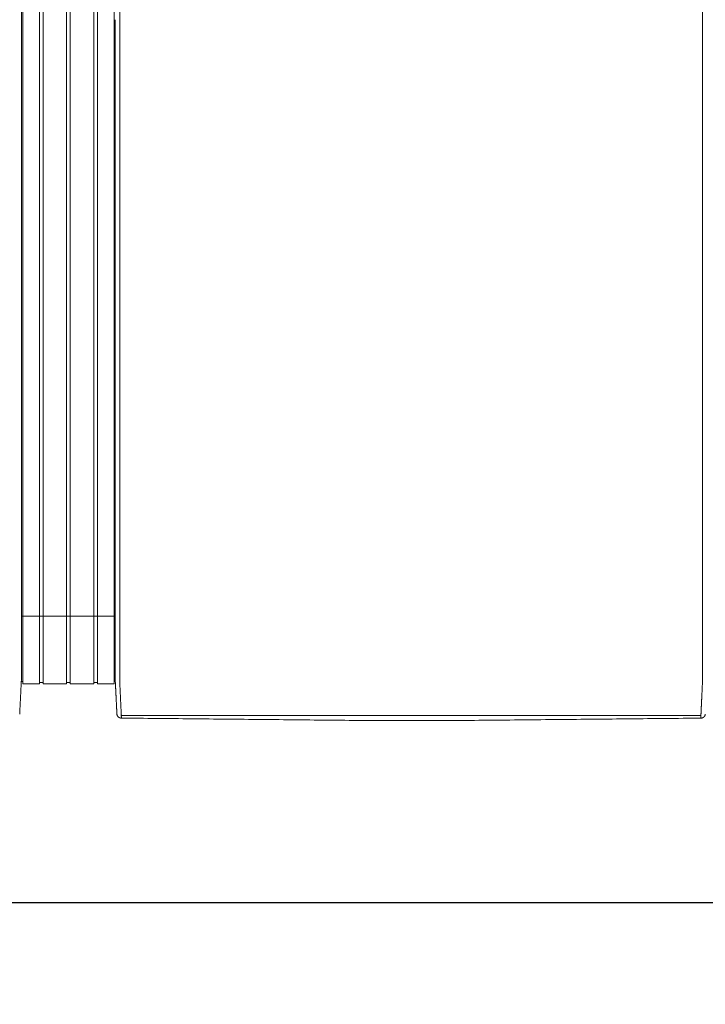
# Model space of a CAD drawing. Units: inches. Extents: x -111 to 558, y 120 to 358.
# Drawn here: x 49 to 87, y 265 to 319 of the extents above; entities that cross this region are included whole.
import ezdxf

# ---------------------------------------------------------------- set-up
doc = ezdxf.new("R2010")
doc.units = ezdxf.units.IN
doc.header["$MEASUREMENT"] = 0
doc.header["$PDMODE"] = 2
doc.header["$PDSIZE"] = 0.03
doc.layers.add('Unnamed [1]', color=7, linetype='Continuous', lineweight=0)
doc.styles.add('CK_TEXT_STYLE_0048', font='times.ttf', dxfattribs={"width": 0.75, "height": 2})
doc.styles.add('CK_TEXT_STYLE_0050', font='txt', dxfattribs={"width": 0.75, "height": 2.5})
doc.dimstyles.new('KEYCREATOR_DIMSTYLE', dxfattribs={"dimtxt": 2, "dimasz": 2, "dimexe": 0.5, "dimexo": 0.5, "dimgap": 0.5, "dimtad": 0, "dimtih": 1, "dimtoh": 1, "dimdec": 3, "dimzin": 4, "dimdsep": 46, "dimtxsty": 'CK_TEXT_STYLE_0048', "dimsah": 1, "dimcen": 0, "dimadec": 3, "dimazin": 0, "dimtfac": 1, "dimtdec": 3, "dimtofl": 0, "dimtmove": 0, "dimatfit": 3, "dimfxl": 1, "dimtolj": 1, "dimtzin": 0, "dimarcsym": 0})

# ---------------------------------------------------------------- blocks, each defined once
blk = doc.blocks.new('*D8')
at = {"layer": 'Defpoints', "color": 0}
for p in [(9.516, 282.022), (435.516, 282.022), (435.516, 270.494)]:
    blk.add_point(p, dxfattribs=at)
at = {"layer": 'Unnamed [1]', "color": 18, "lineweight": -2, "true_color": 0x000000}
for p, q in [((9.516, 281.397), (9.516, 269.869)), ((435.516, 281.397), (435.516, 269.869)), ((12.016, 270.494), (218.545, 270.494)), ((433.016, 270.494), (226.903, 270.494))]:
    blk.add_line(p, q, dxfattribs=at)
at = {"layer": 'Unnamed [1]', "color": 18, "true_color": 0x000000}
for points in [[(12.016, 270.911), (12.016, 270.078), (9.516, 270.494)], [(433.016, 270.078), (433.016, 270.911), (435.516, 270.494)]]:
    blk.add_solid(points, dxfattribs=at)
at = {"layer": 'Unnamed [1]', "color": 18, "lineweight": 0, "true_color": 0x000000, "insert": (222.724, 270.494), "char_height": 2.5, "attachment_point": 5, "line_spacing_factor": 0.96, "style": 'CK_TEXT_STYLE_0050'}
blk.add_mtext('\\A1;35\'- 6"\\P{OAD}', dxfattribs=at)

msp = doc.modelspace()

# ---------------------------------------------------------------- linework, layer by layer
at = {"layer": 'Unnamed [1]', "color": 18, "linetype": 'Continuous', "lineweight": 0, "true_color": 0x000000}
for p, q in [((48.9863669, 352.4358164), (48.9863669, 284.4146043)), ((49.9063669, 352.4358164), (49.9063669, 284.4146043)), ((50.1163669, 352.4358164), (50.1163669, 284.4146043)), ((51.4163669, 352.4358164), (51.4163669, 284.4146043)), ((51.6213669, 352.4358164), (51.6213669, 284.4146043)), ((52.9213669, 352.4358164), (52.9213669, 284.4146043)), ((53.1313669, 352.4358164), (53.1313669, 284.4146043)), ((54.0513669, 352.4358164), (54.0513669, 284.4146043)), ((48.90818, 286.3418164), (54.1095403, 286.3418164)), ((48.9863669, 284.4146122), (48.9863669, 282.6101364)), ((49.9063669, 284.4146122), (49.9063669, 282.6101364)), ((50.1163669, 284.4146122), (50.1163669, 282.6101364)), ((51.4163669, 284.4146122), (51.4163669, 282.6101364)), ((51.6213669, 284.4146122), (51.6213669, 282.6101364)), ((52.9213669, 284.4146122), (52.9213669, 282.6101364)), ((53.1313669, 284.4146122), (53.1313669, 282.6101364)), ((54.0513669, 284.4146122), (54.0513669, 282.6101364)), ((54.1093835, 284.3394752), (54.1093817, 284.3168726)), ((54.1093835, 284.3394752), (54.1093817, 284.3168726)), ((48.8988435, 282.7300278), (48.9863603, 282.7300278)), ((48.9863603, 282.6101364), (49.9063737, 282.6101364)), ((49.9063737, 282.6700839), (50.1163652, 282.6700839)), ((50.1163652, 282.6101364), (51.4163682, 282.6101364)), ((51.4163682, 282.6750793), (51.62137, 282.6750793)), ((51.62137, 282.6101364), (52.9213731, 282.6101364)), ((52.9213731, 282.6700839), (53.1313645, 282.6700839)), ((53.1313645, 282.6101364), (54.0513627, 282.6101364)), ((54.0513627, 282.7300279), (54.1216371, 282.7300279)), ((54.0513627, 282.7300279), (54.1216371, 282.7300279))]:
    msp.add_line(p, q, dxfattribs=at)
at = {"layer": 'Unnamed [1]', "color": 18, "linetype": 'Continuous', "lineweight": 0}
for points in [[(48.9107692, 319.3893782), (48.9108836, 320.8510448)], [(54.3621304, 319.3968404), (54.3622449, 320.858507)], [(48.9107698, 319.3979205), (48.9106553, 317.9362544), (48.9105408, 316.4745883), (48.9104263, 315.0129222), (48.9103118, 313.5512561), (48.9101973, 312.08959), (48.9100827, 310.6279239), (48.9099682, 309.1662578), (48.9098537, 307.7045917), (48.9097392, 306.2429256), (48.9096247, 304.7812594), (48.9095102, 303.3195933), (48.9093956, 301.8579272), (48.9092811, 300.3962611), (48.9091666, 298.934595), (48.9090521, 297.4729289), (48.9089376, 296.0112628), (48.908823, 294.5495967), (48.9087085, 293.0879306), (48.908594, 291.6262645), (48.9084795, 290.1645984), (48.908365, 288.7029323), (48.9082505, 287.2412662), (48.9081359, 285.7796001), (48.9080214, 284.317934)], [(54.1121301, 319.39686), (54.1120157, 317.9361356), (54.1119012, 316.4754112), (54.1117868, 315.0146869), (54.1116723, 313.5539625), (54.1115579, 312.0932381), (54.1114435, 310.6325138), (54.111329, 309.1717894), (54.1112146, 307.711065), (54.1111001, 306.2503407), (54.1109857, 304.7896163), (54.1108712, 303.3288919), (54.1107568, 301.8681676), (54.1106423, 300.4074432), (54.1105279, 298.9467188), (54.1104135, 297.4859945), (54.110299, 296.0252701), (54.1101846, 294.5645457), (54.1100701, 293.1038214), (54.1099557, 291.643097), (54.1098412, 290.1823726), (54.1097268, 288.7216483), (54.1096123, 287.2609239), (54.1094979, 285.8001995), (54.1093835, 284.3394752)], [(48.9079329, 283.1913062), (48.9079365, 283.2365773), (48.9079401, 283.2820272), (48.9079437, 283.3276494), (48.9079473, 283.373437), (48.9079509, 283.4193836), (48.9079545, 283.4654823), (48.9079582, 283.5117264), (48.9079618, 283.5581094), (48.9079655, 283.6046246), (48.9079691, 283.6512652), (48.9079728, 283.6980245), (48.9079765, 283.744896), (48.9079802, 283.7918728), (48.9079839, 283.8389485), (48.9079876, 283.8861161), (48.9079913, 283.9333692), (48.907995, 283.980701), (48.9079987, 284.0281048), (48.9080024, 284.0755739), (48.9080062, 284.1231017), (48.9080099, 284.1706815), (48.9080136, 284.2183066), (48.9080174, 284.2659704), (48.9080211, 284.3136661)], [(54.1092935, 283.1945473), (54.1092971, 283.2398169), (54.1093007, 283.2852655), (54.1093043, 283.3308862), (54.1093079, 283.3766724), (54.1093115, 283.4226175), (54.1093151, 283.4687148), (54.1093188, 283.5149576), (54.1093224, 283.5613392), (54.1093261, 283.6078529), (54.1093297, 283.6544921), (54.1093334, 283.70125), (54.1093371, 283.74812), (54.1093408, 283.7950955), (54.1093445, 283.8421697), (54.1093482, 283.8893359), (54.1093519, 283.9365876), (54.1093556, 283.9839179), (54.1093593, 284.0313202), (54.109363, 284.0787879), (54.1093668, 284.1263142), (54.1093705, 284.1738925), (54.1093742, 284.2215162), (54.109378, 284.2691784), (54.1093817, 284.3168726)], [(54.3595624, 282.7220956), (54.3591501, 282.7479893), (54.3590166, 282.7738424), (54.3590592, 282.7998267), (54.3591753, 282.8261141), (54.3592623, 282.8528763), (54.3592691, 282.8801054), (54.3592713, 282.9074441), (54.3592734, 282.9348715), (54.3592756, 282.962385), (54.3592778, 282.9899818), (54.35928, 283.0176594), (54.3592821, 283.0454149), (54.3592843, 283.0732458), (54.3592865, 283.1011493), (54.3592887, 283.129123), (54.3592909, 283.1571649), (54.3592932, 283.1852733), (54.3592954, 283.2134466), (54.3592976, 283.2416831), (54.3592998, 283.2699811), (54.3593021, 283.2983389), (54.3593043, 283.3267547), (54.3593065, 283.355227), (54.3593088, 283.383754), (54.359311, 283.412334), (54.3593133, 283.4409653), (54.3593155, 283.4696463), (54.3593178, 283.4983752), (54.3593201, 283.5271504), (54.3593223, 283.5559705), (54.3593246, 283.5848344), (54.3593269, 283.6137406), (54.3593291, 283.6426878), (54.3593314, 283.6716749), (54.3593337, 283.7007004), (54.359336, 283.7297632), (54.3593383, 283.7588618), (54.3593406, 283.7879951), (54.3593428, 283.8171617), (54.3593451, 283.8463603), (54.3593474, 283.8755897), (54.3593497, 283.9048485), (54.359352, 283.9341355), (54.3593543, 283.9634493), (54.3593566, 283.9927888), (54.3593589, 284.0221525), (54.3593612, 284.0515391), (54.3593635, 284.0809475), (54.3593658, 284.1103763), (54.3593682, 284.1398242), (54.3593705, 284.1692899), (54.3593728, 284.1987721), (54.3593751, 284.2282696), (54.3593774, 284.257781), (54.3593797, 284.2873051), (54.359382, 284.3168405)], [(86.65912, 282.7195659), (86.6594421, 282.7455544), (86.6595276, 282.7715685), (86.6594672, 282.7977329), (86.6593515, 282.8241717), (86.6592713, 282.8510093), (86.6592691, 282.8782315), (86.6592712, 282.905559), (86.6592734, 282.9329753), (86.6592755, 282.9604774), (86.6592777, 282.9880629), (86.6592799, 283.0157289), (86.6592821, 283.0434728), (86.6592843, 283.0712919), (86.6592865, 283.0991835), (86.6592887, 283.1271451), (86.6592909, 283.1551748), (86.6592931, 283.183271), (86.6592953, 283.211432), (86.6592975, 283.239656), (86.6592998, 283.2679414), (86.659302, 283.2962865), (86.6593042, 283.3246896), (86.6593065, 283.353149), (86.6593087, 283.3816631), (86.659311, 283.4102301), (86.6593132, 283.4388484), (86.6593155, 283.4675162), (86.6593177, 283.4962319), (86.65932, 283.5249938), (86.6593223, 283.5538007), (86.6593245, 283.5826511), (86.6593268, 283.6115439), (86.6593291, 283.6404777), (86.6593313, 283.6694513), (86.6593336, 283.6984633), (86.6593359, 283.7275124), (86.6593382, 283.7565974), (86.6593405, 283.785717), (86.6593428, 283.8148699), (86.6593451, 283.8440547), (86.6593473, 283.8732703), (86.6593496, 283.9025153), (86.6593519, 283.9317884), (86.6593542, 283.9610883), (86.6593565, 283.9904138), (86.6593588, 284.0197635), (86.6593611, 284.0491362), (86.6593634, 284.0785306), (86.6593658, 284.1079453), (86.6593681, 284.1373791), (86.6593704, 284.1668307), (86.6593727, 284.1962989), (86.659375, 284.2257822), (86.6593773, 284.2552795), (86.6593796, 284.2847894), (86.6593819, 284.3143106)], [(48.8141911, 280.9284025), (48.8148639, 280.9414818), (48.8155646, 280.9551718), (48.816293, 280.9694688), (48.8170492, 280.9843691), (48.817833, 280.999869), (48.8186443, 281.0159646), (48.8194829, 281.0326523), (48.8203488, 281.0499283), (48.8212419, 281.0677889), (48.822162, 281.0862304), (48.8231091, 281.1052489), (48.8240831, 281.1248409), (48.8250838, 281.1450025), (48.8261111, 281.1657301), (48.827165, 281.1870198), (48.8282453, 281.208868), (48.829352, 281.2312708), (48.8304849, 281.2542247), (48.8316439, 281.2777258), (48.8328288, 281.3017704), (48.8340398, 281.3263548), (48.8352765, 281.3514752), (48.8365389, 281.3771279), (48.8378269, 281.4033092), (48.8391403, 281.4300153), (48.8404792, 281.4572426), (48.8418434, 281.4849871), (48.8432327, 281.5132453), (48.844647, 281.5420134), (48.8460864, 281.5712877), (48.8475506, 281.6010644), (48.8490395, 281.6313397), (48.8505531, 281.6621101), (48.8520912, 281.6933716), (48.8536538, 281.7251206), (48.8552407, 281.7573534), (48.8568518, 281.7900662), (48.8584871, 281.8232552), (48.8601463, 281.8569168), (48.8618295, 281.8910472), (48.8635365, 281.9256427), (48.8652671, 281.9606995), (48.8670214, 281.9962139), (48.8687991, 282.0321822), (48.8706003, 282.0686006), (48.8724178, 282.105451), (48.8742461, 282.1427133), (48.8760868, 282.1803812), (48.8779419, 282.2184481), (48.8798131, 282.2569076), (48.8817022, 282.2957533), (48.883611, 282.3349786), (48.8855414, 282.3745771), (48.8874951, 282.4145424), (48.889474, 282.454868), (48.8914798, 282.4955474), (48.8935144, 282.5365741), (48.8955796, 282.5779418), (48.8977071, 282.6196649), (48.9000071, 282.6618585), (48.9023279, 282.7045246), (48.9044799, 282.7476438), (48.9062734, 282.7911965), (48.9075189, 282.8351631), (48.9080267, 282.8795243), (48.907917, 282.9240933), (48.9078455, 282.9685027), (48.9078271, 283.0128312), (48.9078443, 283.0571772), (48.9078794, 283.1016394), (48.9079148, 283.1463162), (48.9079329, 283.1913062)], [(54.2026689, 280.9315962), (54.2020435, 280.9438872), (54.201411, 280.9563365), (54.2007674, 280.969028), (54.2001091, 280.9820457), (54.1994322, 280.9954737), (54.198733, 281.0093957), (54.1980076, 281.0238958), (54.1972535, 281.039029), (54.1964766, 281.0546732), (54.1956781, 281.0708004), (54.194858, 281.0874081), (54.1940162, 281.1044935), (54.1931528, 281.1220542), (54.1922678, 281.1400876), (54.1913613, 281.1585909), (54.1904331, 281.1775617), (54.1894833, 281.1969973), (54.188512, 281.2168951), (54.1875191, 281.2372526), (54.1865047, 281.2580671), (54.1854687, 281.2793358), (54.1844112, 281.3010554), (54.1833322, 281.3232225), (54.1822316, 281.3458335), (54.1811094, 281.368885), (54.1799657, 281.3923734), (54.1788005, 281.4162952), (54.1776138, 281.4406471), (54.1764055, 281.4654253), (54.1751757, 281.4906266), (54.1739243, 281.5162473), (54.1726514, 281.542284), (54.171357, 281.5687331), (54.1700411, 281.5955913), (54.1687036, 281.6228549), (54.1673446, 281.6505206), (54.165964, 281.6785848), (54.164562, 281.7070439), (54.1631384, 281.7358946), (54.1616933, 281.7651333), (54.1602267, 281.7947562), (54.1587393, 281.8247581), (54.1572317, 281.8551333), (54.1557045, 281.8858763), (54.1541584, 281.9169815), (54.1525939, 281.9484433), (54.1510119, 281.9802562), (54.1494129, 282.0124145), (54.1477975, 282.0449127), (54.1461664, 282.0777452), (54.1445203, 282.1109064), (54.1428599, 282.1443908), (54.1411857, 282.1781927), (54.1394983, 282.2123066), (54.1377986, 282.2467269), (54.136087, 282.281448), (54.1343644, 282.3164643), (54.1326312, 282.3517703), (54.1308881, 282.3873604), (54.1291359, 282.4232289), (54.1273177, 282.4593951), (54.1254024, 282.4958766), (54.1234292, 282.5326655), (54.1214371, 282.5697542), (54.1194654, 282.6071348), (54.117553, 282.6447995), (54.1157393, 282.6827406), (54.1140632, 282.7209503), (54.1125639, 282.7594208), (54.1112805, 282.7981442), (54.1102426, 282.8371099), (54.1094411, 282.8762948), (54.1088573, 282.915673), (54.1084726, 282.9552185), (54.1082684, 282.9949053), (54.1082259, 283.0347075), (54.1083265, 283.0745992), (54.1085515, 283.1145543), (54.1088824, 283.1545469), (54.1093003, 283.1945509)], [(54.4449041, 280.8766742), (54.4440512, 280.8962309), (54.4431671, 280.9163493), (54.4422521, 280.9370258), (54.4413067, 280.958257), (54.440331, 280.9800396), (54.4393254, 281.0023701), (54.4382903, 281.025245), (54.437226, 281.048661), (54.4361328, 281.0726146), (54.435011, 281.0971023), (54.433861, 281.1221208), (54.4326831, 281.1476666), (54.4314777, 281.1737363), (54.430245, 281.2003265), (54.4289853, 281.2274337), (54.4276991, 281.2550544), (54.4263866, 281.2831854), (54.4250481, 281.311823), (54.4236841, 281.340964), (54.4222947, 281.3706049), (54.4208805, 281.4007422), (54.4194415, 281.4313725), (54.4179783, 281.4624924), (54.4164911, 281.4940984), (54.4149803, 281.5261872), (54.4134462, 281.5587553), (54.411889, 281.5917992), (54.4103092, 281.6253156), (54.4087064, 281.6592845), (54.407081, 281.6936848), (54.4054348, 281.7285116), (54.4037698, 281.7637598), (54.4020877, 281.7994244), (54.4003902, 281.8355003), (54.3986792, 281.8719826), (54.3969564, 281.9088662), (54.3952238, 281.9461461), (54.393483, 281.9838171), (54.3917359, 282.0218744), (54.3899842, 282.0603129), (54.3882298, 282.0991276), (54.3864745, 282.1383133), (54.3847173, 282.1778647), (54.3829468, 282.2177745), (54.3811486, 282.2580349), (54.3793084, 282.2986383), (54.3774121, 282.3395768), (54.3754453, 282.3808428), (54.3733938, 282.4224286), (54.3712569, 282.4643271), (54.3690885, 282.5065342), (54.3669558, 282.5490464), (54.3649263, 282.5918603), (54.3630674, 282.6349725), (54.3614465, 282.6783794), (54.3601308, 282.7220776)], [(86.6584024, 282.7195479), (86.6570754, 282.675851), (86.6554322, 282.6324448), (86.6535446, 282.5893329), (86.6514842, 282.5465187), (86.6493226, 282.504006), (86.6471315, 282.4617981), (86.6449826, 282.4198987), (86.6429326, 282.3783121), (86.6409789, 282.3370453), (86.6391044, 282.2961062), (86.6372915, 282.2555026), (86.6355228, 282.2152422), (86.6337811, 282.175333), (86.632049, 282.1357826), (86.6303123, 282.0965985), (86.6285704, 282.057786), (86.6268259, 282.0193502), (86.6250812, 281.9812958), (86.6233391, 281.9436279), (86.621602, 281.9063514), (86.6198726, 281.8694712), (86.6181535, 281.8329923), (86.6164472, 281.7969196), (86.6147563, 281.761258), (86.6130833, 281.7260125), (86.611431, 281.6911879), (86.6098018, 281.6567894), (86.6081984, 281.6228216), (86.6066192, 281.5893061), (86.6050614, 281.5562629), (86.6035253, 281.5236956), (86.6020114, 281.4916076), (86.60052, 281.4600023), (86.5990516, 281.4288831), (86.5976064, 281.3982535), (86.5961851, 281.3681169), (86.5947878, 281.3384767), (86.5934151, 281.3093363), (86.5920673, 281.2806992), (86.5907448, 281.2525689), (86.5894481, 281.2249486), (86.5881774, 281.197842), (86.5869333, 281.1712523), (86.585716, 281.145183), (86.5845261, 281.1196376), (86.5833638, 281.0946194), (86.5822297, 281.070132), (86.581124, 281.0461786), (86.5800473, 281.0227629), (86.5789998, 280.9998881), (86.5779819, 280.9775577), (86.5769942, 280.9557752), (86.5760369, 280.9345439), (86.5751105, 280.9138673), (86.5742154, 280.8937489), (86.5733519, 280.874192)], [(54.2026745, 280.9315943), (54.2020411, 280.9439241), (54.2013839, 280.9567983), (54.2007032, 280.9702136), (54.1999987, 280.9841669), (54.1992707, 280.9986552), (54.1985191, 281.0136751), (54.1977439, 281.0292237), (54.1969452, 281.0452977), (54.196123, 281.061894), (54.1952773, 281.0790095), (54.194408, 281.0966409), (54.1935154, 281.1147852), (54.1925993, 281.1334392), (54.1916598, 281.1525998), (54.1906969, 281.1722638), (54.1897106, 281.1924281), (54.188701, 281.2130895), (54.187668, 281.2342448), (54.1866118, 281.255891), (54.1855323, 281.2780248), (54.1844295, 281.3006432), (54.1833035, 281.323743), (54.1821543, 281.347321), (54.1809818, 281.3713741)], [(54.2028259, 280.9289514), (54.202819, 280.9290614), (54.2028122, 280.9291715), (54.2028054, 280.9292815), (54.2027986, 280.9293916), (54.2027919, 280.9295016), (54.2027853, 280.9296117), (54.2027787, 280.9297218), (54.2027721, 280.9298319), (54.2027656, 280.929942), (54.2027592, 280.9300521), (54.2027528, 280.9301622), (54.2027465, 280.9302723), (54.2027402, 280.9303824), (54.202734, 280.9304925), (54.2027278, 280.9306027), (54.2027217, 280.9307128), (54.2027156, 280.930823), (54.2027096, 280.9309332), (54.2027036, 280.9310433), (54.2026977, 280.9311535), (54.2026918, 280.9312637), (54.202686, 280.9313739), (54.2026802, 280.9314841), (54.2026745, 280.9315943)], [(54.4523241, 280.703548), (54.4427905, 280.7036887), (54.4333027, 280.7041774), (54.4238699, 280.7050105), (54.4145016, 280.7061844), (54.4052071, 280.7076956), (54.3959958, 280.7095404), (54.386877, 280.7117153), (54.3778601, 280.7142168), (54.3689545, 280.7170411), (54.3601695, 280.7201849), (54.3515146, 280.7236444), (54.342999, 280.7274162), (54.3346322, 280.7314966), (54.3264235, 280.7358821), (54.3183824, 280.740569), (54.3105181, 280.7455539), (54.30284, 280.7508331), (54.2953575, 280.7564031), (54.28808, 280.7622603), (54.2810168, 280.7684011), (54.2742024, 280.774798), (54.2676679, 280.7814202), (54.2614175, 280.7882587), (54.2554556, 280.7953045), (54.2497865, 280.8025487), (54.2444146, 280.8099825), (54.2393441, 280.8175968), (54.2345794, 280.8253827), (54.2301248, 280.8333313), (54.2259846, 280.8414337), (54.2221631, 280.849681), (54.2186647, 280.8580642), (54.2154937, 280.8665743), (54.2126543, 280.8752026), (54.210151, 280.8839399), (54.207988, 280.8927775), (54.2061697, 280.9017064), (54.2047004, 280.9107176), (54.2035843, 280.9198023), (54.2028259, 280.9289514)], [(54.2049463, 280.9087004), (54.2048711, 280.909231), (54.2047893, 280.9098382), (54.2047018, 280.9105151), (54.2046093, 280.9112551), (54.2045125, 280.9120513), (54.2044121, 280.9128969), (54.2043089, 280.9137852), (54.2042036, 280.9147094), (54.204097, 280.9156627), (54.2039897, 280.9166384), (54.2038825, 280.9176296), (54.2037761, 280.9186296), (54.2036713, 280.9196317), (54.2035689, 280.920629), (54.2034694, 280.9216147), (54.2033737, 280.9225822), (54.2032826, 280.9235245), (54.2031966, 280.924435), (54.2031167, 280.9253068), (54.2030434, 280.9261332), (54.2029776, 280.9269075), (54.20292, 280.9276227), (54.2028712, 280.9282722), (54.2028321, 280.9288492)], [(54.452315, 280.7037521), (54.4520333, 280.7096137), (54.4517466, 280.7155955), (54.4514548, 280.7216972), (54.4511581, 280.7279188), (54.4508563, 280.7342602), (54.4505496, 280.7407211), (54.4502378, 280.7473015), (54.4499211, 280.7540011), (54.4495993, 280.7608199), (54.4492726, 280.7677577), (54.4489409, 280.7748143), (54.4486042, 280.7819897), (54.4482625, 280.7892837), (54.4479159, 280.796696), (54.4475643, 280.8042267), (54.4472077, 280.8118755), (54.4468461, 280.8196423), (54.4464796, 280.8275269), (54.4461081, 280.8355292), (54.4457317, 280.8436491), (54.4453503, 280.8518865), (54.4449639, 280.8602411), (54.4445726, 280.8687128), (54.4441764, 280.8773015)], [(54.4441764, 280.8773015), (54.4442076, 280.8772749), (54.4442388, 280.8772483), (54.4442701, 280.8772217), (54.4443013, 280.8771951), (54.4443326, 280.8771685), (54.4443638, 280.8771419), (54.4443951, 280.8771153), (54.4444264, 280.8770887), (54.4444577, 280.8770621), (54.444489, 280.8770355), (54.4445203, 280.8770089), (54.4445516, 280.8769823), (54.444583, 280.8769557), (54.4446143, 280.8769291), (54.4446457, 280.8769026), (54.444677, 280.876876), (54.4447084, 280.8768494), (54.4447398, 280.8768229), (54.4447712, 280.8767963), (54.4448026, 280.8767697), (54.444834, 280.8767432), (54.4448654, 280.8767166), (54.4448969, 280.8766901), (54.4449283, 280.8766635)], [(54.4523241, 280.703548), (54.4520417, 280.7094233), (54.4517546, 280.7154173), (54.4514627, 280.7215298), (54.451166, 280.7277604), (54.4508645, 280.7341088), (54.4505582, 280.7405746), (54.4502471, 280.7471577), (54.4499312, 280.7538577), (54.4496106, 280.7606743), (54.4492852, 280.7676071), (54.4489549, 280.774656), (54.4486199, 280.7818205), (54.4482802, 280.7891004), (54.4479356, 280.7964954), (54.4475863, 280.8040052), (54.4472322, 280.8116294), (54.4468733, 280.8193678), (54.4465096, 280.8272201), (54.4461412, 280.8351859), (54.445768, 280.843265), (54.4453901, 280.8514571), (54.4450073, 280.8597618), (54.4446198, 280.8681788), (54.4442276, 280.8767079)], [(54.4449283, 280.8766635), (54.4465307, 280.8753228), (54.4481577, 280.8739886), (54.4498136, 280.8726628), (54.4515029, 280.8713467), (54.45323, 280.870042), (54.4549993, 280.8687503), (54.4568153, 280.8674732), (54.4586823, 280.8662121), (54.4606049, 280.8649688), (54.4625874, 280.8637447), (54.4646342, 280.8625415), (54.4667498, 280.8613608), (54.4689386, 280.860204), (54.471205, 280.8590729), (54.4735534, 280.8579689), (54.4759883, 280.8568937), (54.478513, 280.8558492), (54.4811262, 280.8548396), (54.4838257, 280.8538692), (54.4866092, 280.8529425), (54.4894743, 280.8520639), (54.4924188, 280.851238), (54.4954404, 280.8504691), (54.4985366, 280.8497618), (54.5017053, 280.8491204), (54.5049442, 280.8485495), (54.5082508, 280.8480535), (54.5116229, 280.8476368), (54.5150583, 280.847304), (54.5185546, 280.8470594), (54.5221094, 280.8469076), (54.5257205, 280.8468529)], [(68.0391499, 280.5687233), (67.8017872, 280.5711257), (67.5617835, 280.573504), (67.3206276, 280.5758865), (67.0792161, 280.5782881), (66.8376239, 280.5807041), (66.5958653, 280.5831282), (66.3539544, 280.5855546), (66.1119051, 280.5879781), (65.8697287, 280.5903982), (65.6274363, 280.5928154), (65.385039, 280.5952304), (65.1425475, 280.5976437), (64.899973, 280.6000558), (64.6573263, 280.6024673), (64.4146186, 280.6048787), (64.1718606, 280.6072907), (63.9290635, 280.6097037), (63.6862381, 280.6121184), (63.4433955, 280.6145352), (63.2005467, 280.6169548), (62.9577025, 280.6193777), (62.7148572, 280.6218015), (62.4719977, 280.6242234), (62.2291246, 280.6266437), (61.9862382, 280.6290623), (61.7433389, 280.6314794), (61.5004271, 280.6338951), (61.2575032, 280.6363094), (61.0145676, 280.6387225), (60.7716208, 280.6411345), (60.528663, 280.6435454), (60.2856948, 280.6459553), (60.0427164, 280.6483644), (59.7997284, 280.6507727), (59.5567311, 280.6531803), (59.3137249, 280.6555874), (59.0707103, 280.6579939), (58.8276875, 280.6604001), (58.5846571, 280.662806), (58.3416194, 280.6652116), (58.0985748, 280.6676172), (57.8555237, 280.6700227), (57.6124665, 280.6724284), (57.3694037, 280.6748342), (57.1263355, 280.6772402), (56.8832625, 280.6796467), (56.6401851, 280.6820536), (56.3971035, 280.684461), (56.1540183, 280.6868691), (55.9109297, 280.6892779), (55.6678383, 280.6916876), (55.4247445, 280.6940982), (55.1816485, 280.6965098), (54.9385509, 280.6989225), (54.695452, 280.7013365), (54.4523522, 280.7037518)], [(68.2021967, 280.5670931), (68.1955357, 280.5671595), (68.1888592, 280.567226), (68.1821679, 280.5672927), (68.1754622, 280.5673597), (68.1687427, 280.5674268), (68.1620099, 280.5674941), (68.1552644, 280.5675615), (68.1485066, 280.5676291), (68.1417371, 280.5676968), (68.1349564, 280.5677647), (68.1281651, 280.5678326), (68.1213636, 280.5679007), (68.1145526, 280.5679689), (68.1077325, 280.5680372), (68.1009039, 280.5681056), (68.0940673, 280.568174), (68.0872232, 280.5682426), (68.0803721, 280.5683111), (68.0735147, 280.5683798), (68.0666514, 280.5684484), (68.0597827, 280.5685171), (68.0529091, 280.5685858), (68.0460313, 280.5686546), (68.0391497, 280.5687233)], [(72.8155641, 280.5667278), (72.6233405, 280.566743), (72.4311169, 280.5667582), (72.2388932, 280.5667734), (72.0466696, 280.5667887), (71.8544459, 280.5668039), (71.6622223, 280.5668191), (71.4699986, 280.5668343), (71.277775, 280.5668495), (71.0855514, 280.5668648), (70.8933277, 280.56688), (70.7011041, 280.5668952), (70.5088804, 280.5669104), (70.3166568, 280.5669257), (70.1244331, 280.5669409), (69.9322095, 280.5669561), (69.7399859, 280.5669713), (69.5477622, 280.5669866), (69.3555386, 280.5670018), (69.1633149, 280.567017), (68.9710913, 280.5670322), (68.7788676, 280.5670474), (68.586644, 280.5670627), (68.3944204, 280.5670779), (68.2021967, 280.5670931)], [(86.5658311, 280.7012366), (86.3196817, 280.6988289), (86.0735357, 280.6964213), (85.8273932, 280.6940137), (85.5812544, 280.6916062), (85.3351197, 280.6891987), (85.088989, 280.6867913), (84.8428628, 280.684384), (84.5967411, 280.6819767), (84.3506242, 280.6795695), (84.1045122, 280.6771624), (83.8584054, 280.6747553), (83.6123041, 280.6723483), (83.3662083, 280.6699414), (83.1201183, 280.6675346), (82.8740343, 280.6651278), (82.6279565, 280.6627211), (82.3818851, 280.6603145), (82.1358203, 280.6579079), (81.8897623, 280.6555015), (81.6437114, 280.6530951), (81.3976676, 280.6506888), (81.1516313, 280.6482825), (80.9056027, 280.6458764), (80.6595818, 280.6434704), (80.413569, 280.6410644), (80.1675644, 280.6386585), (79.9215683, 280.6362527), (79.6755809, 280.633847), (79.4296022, 280.6314414), (79.1836327, 280.6290359), (78.9376724, 280.6266305), (78.6917216, 280.6242252), (78.4457804, 280.62182), (78.1998492, 280.6194149), (77.953928, 280.6170098), (77.7080182, 280.6146049), (77.4621259, 280.6122002), (77.2162583, 280.6097957), (76.9704224, 280.6073914), (76.7246256, 280.6049875), (76.4788749, 280.6025841), (76.2331775, 280.6001811), (75.9875406, 280.5977787), (75.7419715, 280.5953768), (75.4964771, 280.5929757), (75.2510649, 280.5905752), (75.0057418, 280.5881756), (74.7605151, 280.5857768), (74.515392, 280.5833789), (74.2704026, 280.5809822), (74.0256692, 280.5785874), (73.781337, 280.5761953), (73.537544, 280.573807), (73.2942633, 280.5714223), (73.0518619, 280.5690456), (72.8155641, 280.5667278)], [(86.4924909, 280.8443493), (86.4961077, 280.8444033), (86.4996682, 280.8445543), (86.5031702, 280.844798), (86.5066113, 280.8451299), (86.509989, 280.8455456), (86.5133011, 280.8460406), (86.5165452, 280.8466105), (86.519719, 280.8472509), (86.52282, 280.8479574), (86.525846, 280.8487255), (86.5287945, 280.8495509), (86.5316633, 280.850429), (86.5344499, 280.8513555), (86.537152, 280.8523259), (86.5397673, 280.8533358), (86.5422934, 280.8543808), (86.544729, 280.855457), (86.5470776, 280.8565621), (86.5493436, 280.8576947), (86.5515315, 280.8588531), (86.5536459, 280.8600358), (86.5556911, 280.861241), (86.5576717, 280.8624672), (86.5595923, 280.8637127), (86.5614572, 280.8649761), (86.5632709, 280.8662556), (86.5650381, 280.8675496), (86.5667631, 280.8688565), (86.5684504, 280.8701748), (86.5701046, 280.8715027), (86.5717301, 280.8728388), (86.5733315, 280.8741813)], [(86.5658646, 280.7009937), (86.5747704, 280.7011131), (86.5836368, 280.7015363), (86.5924564, 280.7022603), (86.6012213, 280.7032823), (86.6099242, 280.7045993), (86.6185571, 280.7062085), (86.6271127, 280.7081069), (86.6355831, 280.7102915), (86.6439609, 280.7127596), (86.6522382, 280.7155081), (86.6604076, 280.7185342), (86.6684614, 280.7218349), (86.6763918, 280.7254074), (86.6841914, 280.7292487), (86.6918525, 280.7333559), (86.6993674, 280.7377261), (86.7067285, 280.7423564), (86.7139282, 280.7472438), (86.7209588, 280.7523856), (86.7278127, 280.7577786), (86.7344638, 280.7634074), (86.7408882, 280.7692527), (86.7470812, 280.7753066), (86.7530386, 280.781561), (86.7587556, 280.7880079), (86.7642279, 280.7946393), (86.7694509, 280.8014472), (86.7744202, 280.8084235), (86.7791312, 280.8155602), (86.7835795, 280.8228493), (86.7877606, 280.8302828), (86.7916699, 280.8378526), (86.795303, 280.8455507), (86.7986553, 280.8533691), (86.8017224, 280.8612997), (86.8044998, 280.8693346), (86.806983, 280.8774657), (86.8091675, 280.885685), (86.8110487, 280.8939844), (86.8126223, 280.902356)], [(86.5658646, 280.7009937), (86.5661473, 280.706871), (86.5664351, 280.712867), (86.5667279, 280.7189815), (86.5670258, 280.7252142), (86.5673287, 280.7315647), (86.5676365, 280.7380329), (86.5679495, 280.7446183), (86.5682674, 280.7513206), (86.5685903, 280.7581396), (86.5689182, 280.765075), (86.569251, 280.7721264), (86.5695889, 280.7792936), (86.5699317, 280.7865762), (86.5702795, 280.793974), (86.5706322, 280.8014867), (86.5709898, 280.8091139), (86.5713524, 280.8168553), (86.57172, 280.8247107), (86.5720924, 280.8326797), (86.5724698, 280.8407621), (86.572852, 280.8489574), (86.5732392, 280.8572656), (86.5736313, 280.8656861), (86.5740282, 280.8742188)], [(86.5740881, 280.8748244), (86.5736868, 280.8662336), (86.5732905, 280.8577598), (86.5728993, 280.8494032), (86.5725132, 280.841164), (86.5721322, 280.8330422), (86.5717563, 280.825038), (86.5713855, 280.8171515), (86.5710199, 280.809383), (86.5706594, 280.8017324), (86.570304, 280.7942001), (86.5699539, 280.7867861), (86.5696089, 280.7794905), (86.5692691, 280.7723136), (86.5689345, 280.7652554), (86.568605, 280.7583162), (86.5682809, 280.7514959), (86.5679619, 280.7447949), (86.5676482, 280.7382132), (86.5673397, 280.731751), (86.5670365, 280.7254084), (86.5667385, 280.7191855), (86.5664458, 280.7130826), (86.5661584, 280.7070997), (86.5658763, 280.701237)], [(86.5733315, 280.8741813), (86.5733632, 280.874208), (86.5733948, 280.8742348), (86.5734264, 280.8742616), (86.573458, 280.8742883), (86.5734896, 280.8743151), (86.5735212, 280.8743419), (86.5735528, 280.8743687), (86.5735844, 280.8743954), (86.5736159, 280.8744222), (86.5736475, 280.874449), (86.573679, 280.8744758), (86.5737105, 280.8745026), (86.5737421, 280.8745294), (86.5737736, 280.8745562), (86.5738051, 280.874583), (86.5738366, 280.8746098), (86.573868, 280.8746366), (86.5738995, 280.8746634), (86.573931, 280.8746903), (86.5739624, 280.8747171), (86.5739939, 280.8747439), (86.5740253, 280.8747707), (86.5740567, 280.8747975), (86.5740881, 280.8748244)], [(86.8107116, 280.8920159), (86.8107928, 280.8924125), (86.8108731, 280.8928075), (86.8109526, 280.8932011), (86.8110313, 280.8935935), (86.8111093, 280.8939849), (86.8111865, 280.8943755), (86.811263, 280.8947655), (86.8113389, 280.8951552), (86.8114142, 280.8955447), (86.8114889, 280.8959343), (86.8115631, 280.8963241), (86.8116368, 280.8967144), (86.8117101, 280.8971053), (86.811783, 280.8974971), (86.8118554, 280.89789), (86.8119276, 280.8982842), (86.8119994, 280.8986798), (86.812071, 280.8990772), (86.8121424, 280.8994764), (86.8122136, 280.8998778), (86.8122846, 280.9002814), (86.8123556, 280.9006876), (86.8124265, 280.9010965), (86.8124973, 280.9015084)], [(86.8126223, 280.902356), (86.8128051, 280.9034558), (86.8129827, 280.9045566), (86.8131551, 280.9056587), (86.8133222, 280.9067619), (86.8134841, 280.9078662), (86.8136407, 280.9089716), (86.8137921, 280.9100781), (86.8139382, 280.9111857), (86.8140789, 280.9122943), (86.8142144, 280.913404), (86.8143446, 280.9145147), (86.8144695, 280.9156264), (86.8145891, 280.9167391), (86.8147034, 280.9178528), (86.8148123, 280.9189674), (86.8149159, 280.920083), (86.8150141, 280.9211996), (86.815107, 280.922317), (86.8151946, 280.9234353), (86.8152767, 280.9245546), (86.8153535, 280.9256746), (86.8154249, 280.9267956), (86.815491, 280.9279173), (86.8155516, 280.9290399)]]:
    msp.add_lwpolyline(points, dxfattribs=at)
for points in [[(86.6621304, 319.3943105, 0), (86.6622448, 320.8559772, 0)], [(48.9107695, 319.393655, 0), (48.9106551, 317.9329559, 0), (48.9105406, 316.4722568, 0), (48.9104262, 315.0115577, 0), (48.9103117, 313.5508585, 0), (48.9101973, 312.0901594, 0), (48.9100829, 310.6294603, 0), (48.9099684, 309.1687612, 0), (48.909854, 307.7080621, 0), (48.9097395, 306.2473629, 0), (48.9096251, 304.7866638, 0), (48.9095107, 303.3259647, 0), (48.9093962, 301.8652656, 0), (48.9092818, 300.4045665, 0), (48.9091673, 298.9438673, 0), (48.9090529, 297.4831682, 0), (48.9089384, 296.0224691, 0), (48.908824, 294.56177, 0), (48.9087096, 293.1010709, 0), (48.9085951, 291.6403717, 0), (48.9084807, 290.1796726, 0), (48.9083662, 288.7189735, 0), (48.9082518, 287.2582744, 0), (48.9081373, 285.7975752, 0), (48.9080229, 284.3368761, 0)], [(54.3621304, 319.3968404, 0), (54.3620159, 317.9351737, 0), (54.3619014, 316.4735071, 0), (54.3617869, 315.0118404, 0), (54.3616724, 313.5501737, 0), (54.3615579, 312.0885071, 0), (54.3614433, 310.6268404, 0), (54.3613288, 309.1651737, 0), (54.3612143, 307.7035071, 0), (54.3610998, 306.2418404, 0), (54.3609853, 304.7801738, 0), (54.3608708, 303.3185071, 0), (54.3607562, 301.8568404, 0), (54.3606417, 300.3951738, 0), (54.3605272, 298.9335071, 0), (54.3604127, 297.4718404, 0), (54.3602982, 296.0101738, 0), (54.3601836, 294.5485071, 0), (54.3600691, 293.0868405, 0), (54.3599546, 291.6251738, 0), (54.3598401, 290.1635071, 0), (54.3597256, 288.7018405, 0), (54.3596111, 287.2401738, 0), (54.3594965, 285.7785071, 0), (54.359382, 284.3168405, 0)], [(86.6621304, 319.3943105, 0), (86.6620158, 317.9326438, 0), (86.6619013, 316.4709772, 0), (86.6617868, 315.0093105, 0), (86.6616723, 313.5476438, 0), (86.6615578, 312.0859772, 0), (86.6614432, 310.6243105, 0), (86.6613287, 309.1626439, 0), (86.6612142, 307.7009772, 0), (86.6610997, 306.2393105, 0), (86.6609852, 304.7776439, 0), (86.6608707, 303.3159772, 0), (86.6607561, 301.8543105, 0), (86.6606416, 300.3926439, 0), (86.6605271, 298.9309772, 0), (86.6604126, 297.4693106, 0), (86.6602981, 296.0076439, 0), (86.6601835, 294.5459772, 0), (86.660069, 293.0843106, 0), (86.6599545, 291.6226439, 0), (86.65984, 290.1609773, 0), (86.6597255, 288.6993106, 0), (86.659611, 287.2376439, 0), (86.6594964, 285.7759773, 0), (86.6593819, 284.3143106, 0)], [(54.5257205, 280.8468529, 0), (55.8576693, 280.8467486, 0), (57.1896181, 280.8466443, 0), (58.5215668, 280.8465399, 0), (59.8535156, 280.8464356, 0), (61.1854644, 280.8463313, 0), (62.5174131, 280.846227, 0), (63.8493619, 280.8461227, 0), (65.1813107, 280.8460184, 0), (66.5132594, 280.845914, 0), (67.8452082, 280.8458097, 0), (69.177157, 280.8457054, 0), (70.5091057, 280.8456011, 0), (71.8410545, 280.8454968, 0), (73.1730033, 280.8453925, 0), (74.504952, 280.8452881, 0), (75.8369008, 280.8451838, 0), (77.1688496, 280.8450795, 0), (78.5007983, 280.8449752, 0), (79.8327471, 280.8448709, 0), (81.1646959, 280.8447666, 0), (82.4966446, 280.8446622, 0), (83.8285934, 280.8445579, 0), (85.1605422, 280.8444536, 0), (86.4924909, 280.8443493, 0)]]:
    msp.add_polyline3d(points, dxfattribs=at)

# ---------------------------------------------------------------- dimensions: what is measured, and where the dimension line sits
at = {"layer": 'Unnamed [1]', "color": 18, "lineweight": 0, "true_color": 0x000000}
dim = msp.add_linear_dim(base=(435.5162512, 270.4944153), p1=(9.5162512, 282.0218733), p2=(435.5162512, 282.0218733), text='35\'- 6"\\P{OAD}', dimstyle='KEYCREATOR_DIMSTYLE', override={"dimtxt": 2.5, "dimasz": 2.5, "dimexe": 0.625, "dimexo": 0.625, "dimgap": 0.625, "dimdec": 6, "dimlunit": 3, "dimtxsty": 'CK_TEXT_STYLE_0050', "dimadec": 0, "dimtdec": 6}, dxfattribs=at)
dim.commit()
dim.dimension.update_dxf_attribs({"geometry": '*D8', "text_midpoint": (222.7240295, 270.4944153), "dimtype": 160})

doc.saveas('drawing.dxf')
